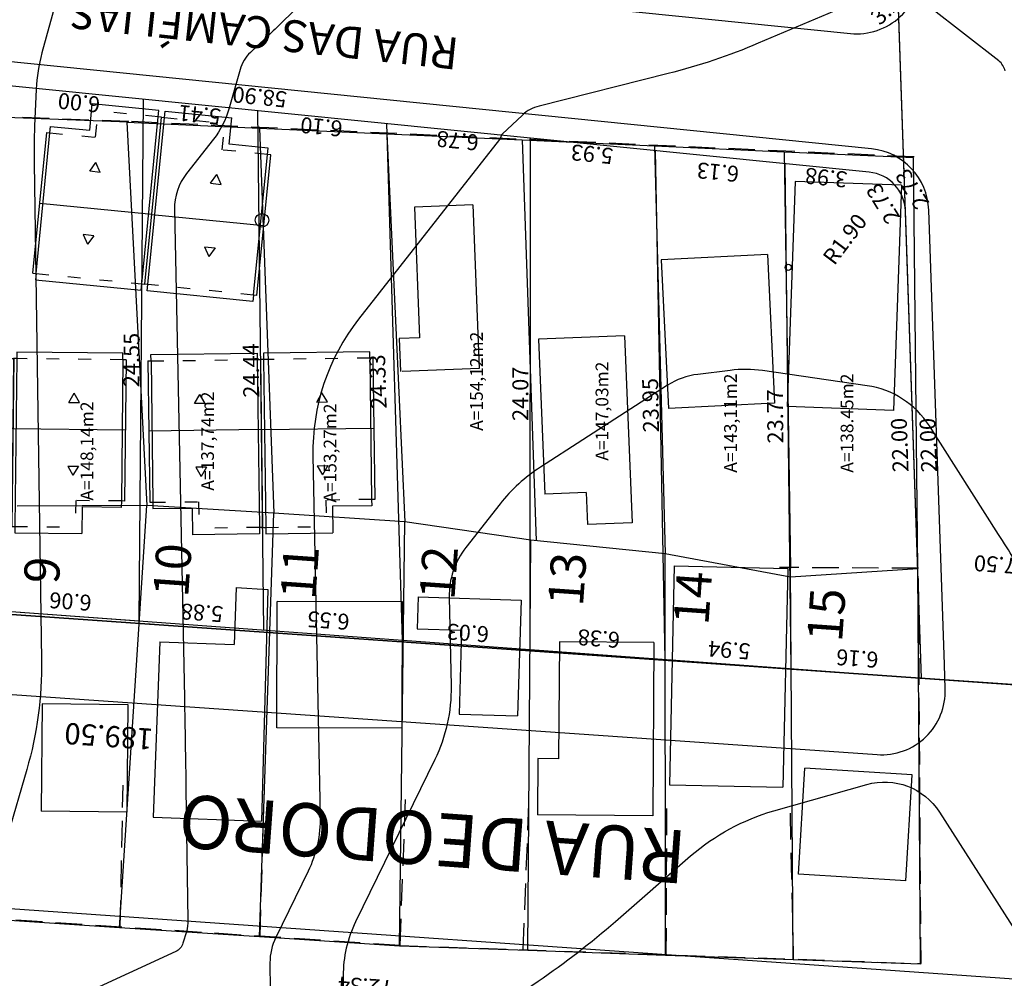
# Model space of a CAD drawing. Units: inches. Extents: x -1711871 to 189663, y 42148 to 1981738.
# Drawn here: x 189330 to 189376, y 1675862 to 1675908 of the extents above; entities that cross this region are included whole.
import ezdxf

# ---------------------------------------------------------------- set-up
doc = ezdxf.new("R2010")
doc.units = ezdxf.units.IN
doc.header["$LTSCALE"] = 5
doc.header["$MEASUREMENT"] = 0
doc.header["$PDMODE"] = 3
doc.header["$PDSIZE"] = -2
for name, pattern in [('ACAD_ISO03W100', [30, 12, -18]), ('DASHDOT', [1, 0.5, -0.25, 0, -0.25]), ('DASHED2', [0.375, 0.25, -0.125])]:
    doc.linetypes.add(name, pattern=pattern)
doc.layers.get('0').update_dxf_attribs({"linetype": 'CONTINUOUS'})
doc.layers.get('DEFPOINTS').update_dxf_attribs({"linetype": 'CONTINUOUS'})
for name, color, linetype in [('51CASAS-NOVAS', 7, 'CONTINUOUS'), ('51LOTES-COTAS', 2, 'CONTINUOUS'), ('51LOTES-NOVOS', 3, 'CONTINUOUS'), ('51LOTES-NUMEROS', 3, 'CONTINUOUS'), ('51QUADRAS-COTAS', 2, 'CONTINUOUS'), ('51SITUAÇÃO', 7, 'CONTINUOUS'), ('52QUADRAS-COTAS', 1, 'CONTINUOUS'), ('ALINHAMENTO', 13, 'CONTINUOUS'), ('AREA-ACESSOS', 2, 'CONTINUOUS'), ('AREA-Quadras', 5, 'CONTINUOUS'), ('CURVAS', 253, 'CONTINUOUS'), ('LOTE-ALTERADO', 13, 'DASHED2'), ('LOTE-REMOVER', 13, 'DASHED2'), ('MATRICULA', 30, 'CONTINUOUS'), ('MEIO-FIO', 4, 'CONTINUOUS'), ('RUAS-COTAS', 2, 'CONTINUOUS'), ('RUAS-TEXTO', 3, 'CONTINUOUS'), ('T-DIVIS-EXIS', 10, 'CONTINUOUS'), ('T-EDIF', 1, 'CONTINUOUS'), ('ÁREA-LOTES', 7, 'CONTINUOUS'), ('ÁREA_A', 6, 'DASHDOT')]:
    doc.layers.add(name, color=color, linetype=linetype)
doc.layers.get('0').freeze()
doc.styles.get("Standard").update_dxf_attribs({"font": 'romans.shx'})
doc.dimstyles.new('TIPO-1', dxfattribs={"dimtxt": 0.75, "dimasz": 0.1, "dimexe": 0.05, "dimexo": 0.3, "dimgap": 0.09, "dimtad": 1, "dimzin": 0, "dimdsep": 46, "dimtxsty": 'Standard', "dimblk1": 'OBLIQUE', "dimblk2": 'OBLIQUE', "dimsah": 1, "dimcen": 0.09, "dimdle": 0.05, "dimse1": 1, "dimse2": 1, "dimclrt": 256, "dimadec": 0, "dimazin": 0, "dimtfac": 0.8, "dimtmove": 2, "dimatfit": 3, "dimldrblk": 'OBLIQUE', "dimfxl": 1, "dimtolj": 1, "dimtzin": 0, "dimarcsym": 0})
doc.dimstyles.new('TIPO-2', dxfattribs={"dimtxt": 0.75, "dimasz": 0.1, "dimexe": 0.05, "dimexo": 0.3, "dimgap": 0.09, "dimtad": 1, "dimzin": 0, "dimdsep": 46, "dimtxsty": 'Standard', "dimblk1": 'OBLIQUE', "dimblk2": 'OBLIQUE', "dimsah": 1, "dimcen": 0.09, "dimdle": 0.05, "dimse1": 1, "dimse2": 1, "dimsd1": 1, "dimsd2": 1, "dimclrt": 256, "dimadec": 0, "dimazin": 0, "dimtfac": 0.8, "dimtmove": 2, "dimatfit": 3, "dimldrblk": 'OBLIQUE', "dimfxl": 1, "dimtolj": 1, "dimtzin": 0, "dimarcsym": 0})

# ---------------------------------------------------------------- blocks, each defined once
blk = doc.blocks.new('A$C2F410640')
at = {"layer": '51CASAS-NOVAS', "color": 1}
for p, q in [((0.614, 8.529), (0.635, 8.829)), ((0.635, 8.829), (5.623, 8.479)), ((5.623, 8.479), (5.602, 8.18)), ((5.521, 4.878), (0.234, 5.248)), ((0.15, 1.896), (0.129, 1.596)), ((0.129, 1.596), (1.974, 1.467)), ((1.974, 1.467), (1.887, 0.22)), ((5.029, 0), (1.887, 0.22)), ((5.05, 0.299), (5.029, 0))]:
    blk.add_line(p, q, dxfattribs=at)
at = {"layer": '51CASAS-NOVAS', "color": 3}
for p, q in [((0.465, 8.54), (0, 1.906)), ((0.614, 8.529), (0.15, 1.896)), ((0.465, 8.54), (0.614, 8.529)), ((5.602, 8.18), (5.05, 0.299)), ((5.752, 8.169), (5.2, 0.289)), ((5.602, 8.18), (5.752, 8.169)), ((0, 1.906), (0.15, 1.896)), ((5.2, 0.289), (5.05, 0.299))]:
    blk.add_line(p, q, dxfattribs=at)
at = {"layer": '51CASAS-NOVAS', "color": 1, "linetype": 'ACAD_ISO03W100', "ltscale": 0.01}
for p, q in [((0.614, 8.529), (5.602, 8.18)), ((0.15, 1.896), (2.294, 1.745)), ((2.294, 1.745), (2.207, 0.498)), ((5.05, 0.299), (2.207, 0.498))]:
    blk.add_line(p, q, dxfattribs=at)
at = {"layer": '51CASAS-NOVAS', "color": 2}
for p, q in [((2.493, 6.357), (2.773, 6.772)), ((2.992, 6.322), (2.773, 6.772)), ((2.992, 6.322), (2.493, 6.357)), ((2.799, 3.332), (2.3, 3.367)), ((2.3, 3.367), (2.519, 2.917)), ((2.799, 3.332), (2.519, 2.917))]:
    blk.add_line(p, q, dxfattribs=at)
blk = doc.blocks.new('A$C62CA58A8')
at = {"layer": '51CASAS-NOVAS', "ltscale": 0.05, "xscale": -1}
for p, rotation in [((6.703, 21.501), 174.3515589813605), ((11.042, 0.25), 0.08344642061437924), ((35.272, 0.36), 0.7075539874265679)]:
    blk.add_blockref('A$C2F410640', p, dxfattribs=dict(at, rotation=rotation))
at = {"layer": '51CASAS-NOVAS', "ltscale": 0.05}
for p, rotation in [((0.734, -0.482), 8.034677939289802), ((24.972, -0.489), 8.713252752577466)]:
    blk.add_blockref('A$C2F410640', p, dxfattribs=dict(at, rotation=rotation))
blk = doc.blocks.new('*D683')
at = {"layer": 'DEFPOINTS', "color": 0, "transparency": 16777216}
for p in [(189371.672, 1675898.543), (189372.771, 1675898.581), (189372.429, 1675876.553)]:
    blk.add_point(p, dxfattribs=at)
at = {"layer": '51QUADRAS-COTAS', "color": 2, "transparency": 16777216, "insert": (189372.747, 1675887.523), "char_height": 0.75, "attachment_point": 5, "rotation": 91.9737}
blk.add_mtext('\\A1;22.00', dxfattribs=at)
blk = doc.blocks.new('_ARCHTICK')
at = {"color": 0, "linetype": 'ByBlock', "const_width": 0.15}
blk.add_lwpolyline([(-0.5, -0.5), (0.5, 0.5)], dxfattribs=at)
blk = doc.blocks.new('_OBLIQUE')
at = {"color": 0, "linetype": 'ByBlock'}
blk.add_line((-0.5, -0.5), (0.5, 0.5), dxfattribs=at)
blk = doc.blocks.new('*D684')
at = {"layer": 'DEFPOINTS', "color": 0, "transparency": 16777216}
for p in [(189311.452, 1675907.347), (189311.342, 1675906.252), (189369.964, 1675900.368)]:
    blk.add_point(p, dxfattribs=at)
at = {"layer": '51QUADRAS-COTAS', "color": 2, "transparency": 16777216, "insert": (189341.271, 1675903.902), "char_height": 0.75, "attachment_point": 5, "rotation": 174.2682}
blk.add_mtext('\\A1;58.90', dxfattribs=at)
blk = doc.blocks.new('*D692')
at = {"layer": 'DEFPOINTS', "color": 0, "ltscale": 0.05, "transparency": 16777216}
for p in [(189335.801, 1675903.797), (189335.801, 1675903.797), (189335.602, 1675879.251)]:
    blk.add_point(p, dxfattribs=at)
at = {"layer": '51LOTES-COTAS', "ltscale": 0.05, "transparency": 16777216, "insert": (189335.236, 1675891.528), "char_height": 0.75, "attachment_point": 5, "rotation": 89.5347}
blk.add_mtext('\\A1;24.55', dxfattribs=at)
blk = doc.blocks.new('*D693')
at = {"layer": 'DEFPOINTS', "color": 0, "ltscale": 0.05, "transparency": 16777216}
for p in [(189341.189, 1675903.257), (189341.189, 1675903.257), (189341.464, 1675878.821)]:
    blk.add_point(p, dxfattribs=at)
at = {"layer": '51LOTES-COTAS', "ltscale": 0.05, "transparency": 16777216, "insert": (189340.861, 1675891.034), "char_height": 0.75, "attachment_point": 5, "rotation": 90.6446}
blk.add_mtext('\\A1;24.44', dxfattribs=at)
blk = doc.blocks.new('*D694')
at = {"layer": 'DEFPOINTS', "color": 0, "ltscale": 0.05, "transparency": 16777216}
for p in [(189354.013, 1675901.969), (189354.013, 1675901.969), (189354.003, 1675877.903)]:
    blk.add_point(p, dxfattribs=at)
at = {"layer": '51LOTES-COTAS', "ltscale": 0.05, "transparency": 16777216, "insert": (189353.543, 1675889.936), "char_height": 0.75, "attachment_point": 5, "rotation": 89.9753}
blk.add_mtext('\\A1;24.07', dxfattribs=at)
blk = doc.blocks.new('*D695')
at = {"layer": 'DEFPOINTS', "color": 0, "ltscale": 0.05, "transparency": 16777216}
for p in [(189359.911, 1675901.384), (189359.911, 1675901.384), (189360.365, 1675877.437)]:
    blk.add_point(p, dxfattribs=at)
at = {"layer": '51LOTES-COTAS', "ltscale": 0.05, "transparency": 16777216, "insert": (189359.673, 1675889.402), "char_height": 0.75, "attachment_point": 5, "rotation": 91.0882}
blk.add_mtext('\\A1;23.95', dxfattribs=at)
blk = doc.blocks.new('*D696')
at = {"layer": 'DEFPOINTS', "color": 0, "ltscale": 0.05, "transparency": 16777216}
for p in [(189365.864, 1675900.767), (189366.006, 1675900.768), (189366.286, 1675877.003)]:
    blk.add_point(p, dxfattribs=at)
at = {"layer": '51LOTES-COTAS', "ltscale": 0.05, "transparency": 16777216, "insert": (189365.539, 1675888.879), "char_height": 0.75, "attachment_point": 5, "rotation": 90.675}
blk.add_mtext('\\A1;23.77', dxfattribs=at)
blk = doc.blocks.new('*D697')
at = {"layer": 'DEFPOINTS', "color": 0, "ltscale": 0.05, "transparency": 16777216}
for p in [(189371.487, 1675898.537), (189371.672, 1675898.543), (189372.429, 1675876.553)]:
    blk.add_point(p, dxfattribs=at)
at = {"layer": '51LOTES-COTAS', "ltscale": 0.05, "transparency": 16777216, "insert": (189371.401, 1675887.526), "char_height": 0.75, "attachment_point": 5, "rotation": 91.9737}
blk.add_mtext('\\A1;22.00', dxfattribs=at)
blk = doc.blocks.new('*D698')
at = {"layer": 'DEFPOINTS', "color": 0, "ltscale": 0.05, "transparency": 16777216}
for p in [(189366.372, 1675878.171), (189366.286, 1675877.003), (189372.429, 1675876.553)]:
    blk.add_point(p, dxfattribs=at)
at = {"layer": '51LOTES-COTAS', "ltscale": 0.05, "transparency": 16777216, "insert": (189369.409, 1675877.482), "char_height": 0.75, "attachment_point": 5, "rotation": 175.811}
blk.add_mtext('\\A1;6.16', dxfattribs=at)
blk = doc.blocks.new('*D699')
at = {"layer": 'DEFPOINTS', "color": 0, "ltscale": 0.05, "transparency": 16777216}
for p in [(189360.448, 1675878.56), (189360.365, 1675877.437), (189366.286, 1675877.003)]:
    blk.add_point(p, dxfattribs=at)
at = {"layer": '51LOTES-COTAS', "ltscale": 0.05, "transparency": 16777216, "insert": (189363.374, 1675877.879), "char_height": 0.75, "attachment_point": 5, "rotation": 175.811}
blk.add_mtext('\\A1;5.94', dxfattribs=at)
blk = doc.blocks.new('*D700')
at = {"layer": 'DEFPOINTS', "color": 0, "ltscale": 0.05, "transparency": 16777216}
for p in [(189354.091, 1675879.115), (189354.003, 1675877.903), (189360.365, 1675877.437)]:
    blk.add_point(p, dxfattribs=at)
at = {"layer": '51LOTES-COTAS', "ltscale": 0.05, "transparency": 16777216, "insert": (189357.239, 1675878.418), "char_height": 0.75, "attachment_point": 5, "rotation": 175.811}
blk.add_mtext('\\A1;6.38', dxfattribs=at)
blk = doc.blocks.new('*D711')
at = {"layer": 'DEFPOINTS', "color": 0, "ltscale": 0.05, "transparency": 16777216}
for p in [(189329.827, 1675904.397), (189329.827, 1675904.397), (189335.801, 1675903.797)]:
    blk.add_point(p, dxfattribs=at)
at = {"layer": '51LOTES-COTAS', "ltscale": 0.05, "transparency": 16777216, "insert": (189332.767, 1675903.634), "char_height": 0.75, "attachment_point": 5, "rotation": 174.2682}
blk.add_mtext('\\A1;6.00', dxfattribs=at)
blk = doc.blocks.new('*D712')
at = {"layer": 'DEFPOINTS', "color": 0, "ltscale": 0.05, "transparency": 16777216}
for p in [(189335.801, 1675903.797), (189335.801, 1675903.797), (189341.189, 1675903.257)]:
    blk.add_point(p, dxfattribs=at)
at = {"layer": '51LOTES-COTAS', "ltscale": 0.05, "transparency": 16777216, "insert": (189338.449, 1675903.064), "char_height": 0.75, "attachment_point": 5, "rotation": 174.2682}
blk.add_mtext('\\A1;5.41', dxfattribs=at)
blk = doc.blocks.new('*D713')
at = {"layer": 'DEFPOINTS', "color": 0, "ltscale": 0.05, "transparency": 16777216}
for p in [(189341.189, 1675903.257), (189341.189, 1675903.257), (189347.262, 1675902.663)]:
    blk.add_point(p, dxfattribs=at)
at = {"layer": '51LOTES-COTAS', "ltscale": 0.05, "transparency": 16777216, "insert": (189344.18, 1675902.497), "char_height": 0.75, "attachment_point": 5, "rotation": 174.4171}
blk.add_mtext('\\A1;6.10', dxfattribs=at)
blk = doc.blocks.new('*D714')
at = {"layer": 'DEFPOINTS', "color": 0, "ltscale": 0.05, "transparency": 16777216}
for p in [(189347.263, 1675902.647), (189347.263, 1675902.647), (189354.013, 1675901.969)]:
    blk.add_point(p, dxfattribs=at)
at = {"layer": '51LOTES-COTAS', "ltscale": 0.05, "transparency": 16777216, "insert": (189350.591, 1675901.845), "char_height": 0.75, "attachment_point": 5, "rotation": 174.2682}
blk.add_mtext('\\A1;6.78', dxfattribs=at)
blk = doc.blocks.new('*D715')
at = {"layer": 'DEFPOINTS', "color": 0, "ltscale": 0.05, "transparency": 16777216}
for p in [(189354.013, 1675901.969), (189354.013, 1675901.969), (189359.911, 1675901.377)]:
    blk.add_point(p, dxfattribs=at)
at = {"layer": '51LOTES-COTAS', "ltscale": 0.05, "transparency": 16777216, "insert": (189356.915, 1675901.211), "char_height": 0.75, "attachment_point": 5, "rotation": 174.2682}
blk.add_mtext('\\A1;5.93', dxfattribs=at)
blk = doc.blocks.new('*D716')
at = {"layer": 'DEFPOINTS', "color": 0, "ltscale": 0.05, "transparency": 16777216}
for p in [(189366.006, 1675900.768), (189366.006, 1675900.768), (189369.964, 1675900.368)]:
    blk.add_point(p, dxfattribs=at)
at = {"layer": '51LOTES-COTAS', "ltscale": 0.05, "transparency": 16777216, "insert": (189367.938, 1675900.106), "char_height": 0.75, "attachment_point": 5, "rotation": 174.2284}
blk.add_mtext('\\A1;3.98', dxfattribs=at)
blk = doc.blocks.new('*D717')
at = {"layer": 'DEFPOINTS', "color": 0, "ltscale": 0.05, "transparency": 16777216}
for p in [(189359.911, 1675901.377), (189359.915, 1675901.418), (189366.006, 1675900.766)]:
    blk.add_point(p, dxfattribs=at)
at = {"layer": '51LOTES-COTAS', "ltscale": 0.05, "transparency": 16777216, "insert": (189362.844, 1675900.364), "char_height": 0.75, "attachment_point": 5, "rotation": 174.2682}
blk.add_mtext('\\A1;6.13', dxfattribs=at)
blk = doc.blocks.new('*D722')
at = {"layer": 'DEFPOINTS', "color": 0, "transparency": 16777216}
for p in [(189371.755, 1675901.314), (189371.334, 1675901.054), (189373.076, 1675898.231)]:
    blk.add_point(p, dxfattribs=at)
at = {"layer": '51QUADRAS-COTAS', "color": 2, "transparency": 16777216, "insert": (189371.983, 1675899.571), "char_height": 0.75, "attachment_point": 5, "rotation": 121.6789}
blk.add_mtext('\\A1;2.73', dxfattribs=at)
blk = doc.blocks.new('*D726')
at = {"layer": 'DEFPOINTS', "color": 0, "transparency": 16777216}
for p in [(189371.785, 1675909.529), (189372.242, 1675909.041), (189370.152, 1675907.083)]:
    blk.add_point(p, dxfattribs=at)
at = {"layer": '51QUADRAS-COTAS', "color": 2, "transparency": 16777216, "insert": (189370.934, 1675908.19), "char_height": 0.75, "attachment_point": 5, "rotation": 43.1224}
blk.add_mtext('\\A1;3.24', dxfattribs=at)
blk = doc.blocks.new('*D795')
at = {"layer": 'DEFPOINTS', "color": 0, "ltscale": 0.05, "transparency": 16777216}
for p in [(189369.964, 1675900.368), (189370.385, 1675900.628), (189371.706, 1675897.545)]:
    blk.add_point(p, dxfattribs=at)
at = {"layer": '51LOTES-COTAS', "ltscale": 0.05, "transparency": 16777216, "insert": (189370.613, 1675898.886), "char_height": 0.75, "attachment_point": 5, "rotation": 121.6789}
blk.add_mtext('\\A1;2.73', dxfattribs=at)
blk = doc.blocks.new('*D1088')
at = {"layer": 'DEFPOINTS', "color": 0, "ltscale": 0.05, "transparency": 16777216}
for p in [(189369.773, 1675898.478), (189368.628, 1675896.962)]:
    blk.add_point(p, dxfattribs=at)
at = {"layer": '51LOTES-COTAS', "ltscale": 0.05, "transparency": 16777216, "insert": (189368.82, 1675897.216), "char_height": 0.75, "attachment_point": 5, "rotation": 52.9432}
blk.add_mtext('\\A1;R1.90', dxfattribs=at)
blk = doc.blocks.new('*D1090')
at = {"layer": 'DEFPOINTS', "color": 0, "ltscale": 0.05, "transparency": 16777216}
for p in [(189347.262, 1675902.663), (189348.278, 1675902.693), (189347.992, 1675878.343)]:
    blk.add_point(p, dxfattribs=at)
at = {"layer": '51LOTES-COTAS', "ltscale": 0.05, "transparency": 16777216, "insert": (189346.836, 1675890.509), "char_height": 0.75, "attachment_point": 5, "rotation": 91.7178}
blk.add_mtext('\\A1;24.33', dxfattribs=at)
blk = doc.blocks.new('*D1091')
at = {"layer": 'DEFPOINTS', "color": 0, "ltscale": 0.05, "transparency": 16777216}
for p in [(189347.992, 1675878.343), (189354.003, 1675877.903), (189354.003, 1675877.903)]:
    blk.add_point(p, dxfattribs=at)
at = {"layer": '51LOTES-COTAS', "ltscale": 0.05, "transparency": 16777216, "insert": (189351.071, 1675878.684), "char_height": 0.75, "attachment_point": 5, "rotation": 175.811}
blk.add_mtext('\\A1;6.03', dxfattribs=at)
blk = doc.blocks.new('*D1092')
at = {"layer": 'DEFPOINTS', "color": 0, "ltscale": 0.05, "transparency": 16777216}
for p in [(189341.464, 1675878.821), (189347.992, 1675878.343), (189347.992, 1675878.343)]:
    blk.add_point(p, dxfattribs=at)
at = {"layer": '51LOTES-COTAS', "ltscale": 0.05, "transparency": 16777216, "insert": (189344.508, 1675879.267), "char_height": 0.75, "attachment_point": 5, "rotation": 175.811}
blk.add_mtext('\\A1;6.55', dxfattribs=at)
blk = doc.blocks.new('*D1093')
at = {"layer": 'DEFPOINTS', "color": 0, "ltscale": 0.05, "transparency": 16777216}
for p in [(189335.602, 1675879.251), (189341.464, 1675878.821), (189341.464, 1675878.821)]:
    blk.add_point(p, dxfattribs=at)
at = {"layer": '51LOTES-COTAS', "ltscale": 0.05, "transparency": 16777216, "insert": (189338.556, 1675879.63), "char_height": 0.75, "attachment_point": 5, "rotation": 175.811}
blk.add_mtext('\\A1;5.88', dxfattribs=at)
blk = doc.blocks.new('*D1094')
at = {"layer": 'DEFPOINTS', "color": 0, "ltscale": 0.05, "transparency": 16777216}
for p in [(189329.554, 1675879.694), (189335.602, 1675879.251), (189335.602, 1675879.251)]:
    blk.add_point(p, dxfattribs=at)
at = {"layer": '51LOTES-COTAS', "ltscale": 0.05, "transparency": 16777216, "insert": (189332.365, 1675880.163), "char_height": 0.75, "attachment_point": 5, "rotation": 175.811}
blk.add_mtext('\\A1;6.06', dxfattribs=at)
blk = doc.blocks.new('*D1293')
at = {"layer": 'DEFPOINTS', "color": 0, "transparency": 16777216}
for p in [(189310.373, 1675867.784), (189310.227, 1675865.705), (189382.535, 1675862.729)]:
    blk.add_point(p, dxfattribs=at)
at = {"layer": '52QUADRAS-COTAS', "color": 2, "transparency": 16777216, "insert": (189346.23, 1675862.055), "char_height": 0.75, "attachment_point": 5, "rotation": 175.9931}
blk.add_mtext('\\A1;72.34', dxfattribs=at)
blk = doc.blocks.new('*D1294')
at = {"layer": 'DEFPOINTS', "color": 0, "transparency": 16777216}
for p in [(189272.336, 1675883.884), (189272.336, 1675883.884), (189372.429, 1675876.553)]:
    blk.add_point(p, dxfattribs=at)
at = {"layer": '51QUADRAS-COTAS', "color": 2, "transparency": 16777216, "insert": (189322.242, 1675879.433), "char_height": 0.75, "attachment_point": 5, "rotation": 175.811}
blk.add_mtext('\\A1;100.37', dxfattribs=at)
blk = doc.blocks.new('*D1304')
at = {"layer": 'DEFPOINTS', "color": 0, "ltscale": 0.05, "transparency": 16777216}
for p in [(189379.679, 1675882.885), (189372.22, 1675882.628), (189372.22, 1675882.628)]:
    blk.add_point(p, dxfattribs=at)
at = {"layer": '51LOTES-COTAS', "ltscale": 0.05, "transparency": 16777216, "insert": (189375.891, 1675881.908), "char_height": 0.75, "attachment_point": 5, "rotation": 176.0387}
blk.add_mtext('\\A1;7.50', dxfattribs=at)

msp = doc.modelspace()

# ---------------------------------------------------------------- linework, layer by layer
at = {"layer": '51LOTES-NOVOS', "linetype": 'Continuous', "ltscale": 0.05}
for p, q in [((189335.602, 1675879.251), (189335.801, 1675903.797)), ((189341.464, 1675878.821), (189341.189, 1675903.257)), ((189347.992, 1675878.343), (189347.262, 1675902.663)), ((189360.365, 1675877.437), (189359.911, 1675901.384)), ((189366.286, 1675877.003), (189366.006, 1675900.768))]:
    msp.add_line(p, q, dxfattribs=at)
at = {"layer": '51LOTES-NOVOS', "linetype": 'Continuous'}
msp.add_lwpolyline([(189308.961, 1675905.761), (189276.518, 1675892.247, 0.283815), (189272.534, 1675886.701), (189272.336, 1675883.884), (189372.429, 1675876.553), (189372.429, 1675876.553), (189371.672, 1675898.543, 0.375152), (189369.964, 1675900.368), (189311.342, 1675906.252)], format="xyb", close=True, dxfattribs=at)
msp.add_lwpolyline([(189354.003, 1675877.903), (189354.013, 1675901.969)], dxfattribs=at)
at = {"layer": 'ALINHAMENTO'}
msp.add_lwpolyline([(189311.42, 1675901.761), (189280.065, 1675890.942, 0.300756), (189278.723, 1675889.191), (189278.299, 1675883.147), (189372.429, 1675876.553), (189371.044, 1675916.746)], format="xyb", dxfattribs=at)
at = {"layer": 'AREA-ACESSOS', "color": 54}
msp.add_lwpolyline([(189240.891, 1675885.767), (189246.266, 1675962.494), (189273.515, 1675973.015, -0.031139), (189274.767, 1675973.451), (189302.589, 1675982.183, 0.069669), (189307.808, 1675985.499), (189331.507, 1676005.451), (189342.168, 1676014.944, -0.018869), (189343.291, 1676015.944), (189355.315, 1676026.055, -0.172411), (189367.903, 1676031.75), (189368.846, 1676045.218), (189441.668, 1676040.116), (189429.928, 1675872.526), (189240.891, 1675885.767)], format="xyb", close=True, dxfattribs=at)
at = {"layer": 'AREA-ACESSOS'}
msp.add_lwpolyline([(189240.891, 1675885.767), (189429.928, 1675872.526)], dxfattribs=at)
at = {"layer": 'AREA-Quadras', "color": 30, "linetype": 'Continuous'}
msp.add_lwpolyline([(189372.429, 1675876.554), (189370.633, 1675928.688, 0.6293), (189364.852, 1675931.221), (189356.004, 1675923.609, -0.094816), (189327.809, 1675907.416), (189280.065, 1675890.942, 0.300756), (189278.723, 1675889.191), (189278.299, 1675883.147)], format="xyb", close=True, dxfattribs=at)
at = {"layer": 'CURVAS'}
for points in [[(189347.925, 1675912.901), (189342.259, 1675907.349, -0.005753), (189341.552, 1675906.672), (189340.837, 1675906.003, 0.136221), (189340.346, 1675905.197), (189339.816, 1675903.335, -0.097414), (189339.096, 1675901.921), (189337.83, 1675900.309, 0.173117), (189337.261, 1675898.607), (189337.726, 1675875.629, -0.001302), (189337.801, 1675871.336), (189337.894, 1675865.177, -0.074989), (189337.819, 1675864.624), (189337.66, 1675864.082, -0.21733), (189337.324, 1675863.693), (189328.462, 1675859.624, 0.196719)], [(189332.397, 1675910.988), (189331.023, 1675905.978, 0.056002), (189330.755, 1675904.27), (189330.678, 1675902.532, 0.014745), (189330.653, 1675900.793), (189331.003, 1675877.422, -0.074989), (189330.304, 1675872.259), (189328.506, 1675866.11, -0.21733)], [(189376.362, 1675905.127, 0.178505), (189376.067, 1675905.602), (189372.835, 1675908.12, 0.00553), (189372.244, 1675908.57), (189371.647, 1675909.014, 0.266455), (189371.007, 1675909.09), (189364.745, 1675906.429, -0.038986), (189360.505, 1675905.005), (189354.421, 1675903.478, 0.12723), (189353.646, 1675903.055), (189352.68, 1675902.151, 0.136221), (189352.634, 1675902.076), (189352.609, 1675901.988, -0.097414), (189352.568, 1675901.908), (189345.928, 1675893.448, 0.173117), (189343.778, 1675887.016), (189344.12, 1675870.06, -0.119279), (189343.549, 1675867.47), (189342.028, 1675864.358, 0.115855), (189341.756, 1675863.163), (189341.764, 1675861.904, -0.268664)], [(189382.758, 1675860.996, -0.028796), (189383.237, 1675863.572), (189383.918, 1675866.339, 0.171897), (189383.659, 1675868.941), (189380.243, 1675876.206, 0.026501), (189378.942, 1675878.629), (189377.513, 1675880.983, 0.00562), (189376.058, 1675883.321), (189372.797, 1675888.43, 0.218295), (189369.872, 1675890.317), (189364.95, 1675891.026, 0.066671), (189363.422, 1675891.041), (189361.892, 1675890.851, 0.112595), (189360.478, 1675890.339), (189354.49, 1675886.486, 0.083591), (189352.586, 1675884.753), (189350.974, 1675882.699, 0.173117), (189350.194, 1675880.367), (189350.279, 1675876.192, -0.119279), (189349.513, 1675872.723), (189345.786, 1675865.099, 0.115855), (189345.204, 1675862.545), (189345.223, 1675859.815, -0.268664)], [(189342.631, 1675841.523), (189342.546, 1675841.732, -0.188366), (189342.544, 1675841.872), (189343.34, 1675843.995, -0.010978), (189343.919, 1675845.445), (189348.116, 1675855.302, -0.161555), (189348.305, 1675855.517), (189348.565, 1675855.668, 0.268664), (189348.694, 1675855.894), (189348.681, 1675857.736, -0.249392), (189349.225, 1675858.775), (189354.382, 1675862.301, 0.029026), (189358.021, 1675865.114), (189361.559, 1675868.192, -0.110245), (189365.47, 1675870.31), (189369.852, 1675871.554, -0.33105), (189373.271, 1675870.257), (189376.942, 1675864.514, 0.065427), (189377.621, 1675863.706), (189378.407, 1675862.988, -0.243728), (189378.732, 1675862.101), (189378.374, 1675859.273, 0.064532), (189378.38, 1675857.037), (189378.998, 1675852.369)]]:
    msp.add_lwpolyline(points, format="xyb", dxfattribs=at)
at = {"layer": 'LOTE-ALTERADO', "color": 7}
for p, q in [((189335.104, 1675902.749), (189317.261, 1675903.422)), ((189372.082, 1675901.08), (189335.104, 1675902.749))]:
    msp.add_line(p, q, dxfattribs=at)
at = {"layer": 'LOTE-REMOVER', "color": 7}
for p, q in [((189372.284, 1675881.727), (189365.738, 1675881.762)), ((189372.405, 1675863.127), (189372.284, 1675881.727)), ((189334.709, 1675864.848), (189334.841, 1675871.526)), ((189341.294, 1675864.414), (189341.499, 1675871.526)), ((189347.88, 1675863.98), (189348.156, 1675871.355)), ((189353.676, 1675863.778), (189353.96, 1675871.014)), ((189360.412, 1675863.544), (189360.446, 1675870.502)), ((189366.409, 1675863.336), (189366.25, 1675870.502)), ((189347.88, 1675863.98), (189317.52, 1675865.98)), ((189347.88, 1675863.98), (189372.405, 1675863.127))]:
    msp.add_line(p, q, dxfattribs=at)
at = {"layer": 'MATRICULA', "color": 7}
msp.add_lwpolyline([(189240.891, 1675885.767), (189261.855, 1676185.035), (189450.892, 1676171.793), (189446.28, 1676105.954), (189351.512, 1676112.592), (189346.9, 1676046.755), (189441.668, 1676040.116), (189429.928, 1675872.526)], close=True, dxfattribs=at)
at = {"layer": 'MEIO-FIO', "linetype": 'Continuous'}
msp.add_lwpolyline([(189370.216, 1675948.625), (189359.352, 1675977.189, 0.488263), (189351.904, 1675979.231), (189331.112, 1675962.985, -0.036837), (189324.176, 1675958.429), (189305.533, 1675948.064), (189294.222, 1675941.775, -0.133228), (189265.046, 1675934.653), (189243.618, 1675936.154, 0.414212), (189240.416, 1675933.371), (189237.044, 1675885.237, 0.414214), (189239.827, 1675882.034), (189262.672, 1675880.434, 0.414214), (189265.874, 1675883.217), (189266.149, 1675887.148, -0.283815), (189274.057, 1675898.155), (189306.267, 1675911.571, -0.124492), (189312.961, 1675912.563), (189369.078, 1675906.89, 0.454609), (189372.378, 1675909.981), (189371.187, 1675943.82, 0.08225)], format="xyb", close=True, dxfattribs=at)
at = {"layer": 'MEIO-FIO'}
msp.add_lwpolyline([(189373.507, 1675877.207), (189372.771, 1675898.581, 0.375152), (189370.074, 1675901.463), (189312.176, 1675907.315, 0.124492), (189308.538, 1675906.776), (189276.095, 1675893.262, 0.283815), (189271.436, 1675886.778), (189271.161, 1675882.847, 0.41442), (189273.946, 1675879.644), (189370.341, 1675872.96, 0.444916), (189373.547, 1675876.056)], format="xyb", close=True, dxfattribs=at)
at = {"layer": 'MEIO-FIO', "linetype": 'Continuous'}
msp.add_lwpolyline([(189271.736, 1675869.773), (189428.964, 1675858.759, -0.414215), (189432.489, 1675854.703), (189408.684, 1675514.88)], format="xyb", dxfattribs=at)
at = {"layer": 'RUAS-COTAS', "ltscale": 0.05}
msp.add_line((189323.559, 1675880.133), (189335.602, 1675879.251), dxfattribs=at)
at = {"layer": 'T-DIVIS-EXIS'}
for p, q in [((189335.074, 1675902.719), (189317.231, 1675903.392)), ((189335.024, 1675902.721), (189341.268, 1675902.439)), ((189335.024, 1675902.721), (189335.958, 1675884.677)), ((189341.268, 1675902.439), (189347.262, 1675902.169)), ((189341.268, 1675902.439), (189341.944, 1675884.316)), ((189347.262, 1675902.169), (189353.621, 1675901.882)), ((189347.262, 1675902.169), (189348.104, 1675883.909)), ((189353.621, 1675901.882), (189359.864, 1675901.6)), ((189353.621, 1675901.882), (189354.29, 1675883.02)), ((189359.864, 1675901.6), (189365.958, 1675901.325)), ((189359.864, 1675901.6), (189360.36, 1675882.414)), ((189365.958, 1675901.325), (189372.052, 1675901.05)), ((189365.958, 1675901.325), (189366.254, 1675881.729)), ((189372.254, 1675881.697), (189372.052, 1675901.05)), ((189335.958, 1675884.677), (189329.858, 1675884.657)), ((189334.679, 1675864.818), (189335.958, 1675884.677)), ((189341.944, 1675884.316), (189335.958, 1675884.677)), ((189341.264, 1675864.384), (189341.944, 1675884.316)), ((189348.104, 1675883.909), (189341.944, 1675884.316)), ((189347.85, 1675863.95), (189348.104, 1675883.909)), ((189354.042, 1675883.044), (189348.104, 1675883.909)), ((189353.896, 1675863.74), (189354.042, 1675883.044)), ((189360.36, 1675882.414), (189354.042, 1675883.044)), ((189366.257, 1675881.305), (189360.36, 1675882.414)), ((189360.382, 1675863.514), (189360.36, 1675882.414)), ((189366.379, 1675863.306), (189366.254, 1675881.729)), ((189372.254, 1675881.697), (189366.257, 1675881.305)), ((189372.375, 1675863.097), (189372.254, 1675881.697)), ((189334.679, 1675864.818), (189329.264, 1675865.174)), ((189341.264, 1675864.384), (189334.679, 1675864.818)), ((189347.85, 1675863.95), (189341.264, 1675864.384)), ((189353.896, 1675863.74), (189347.85, 1675863.95)), ((189360.382, 1675863.514), (189353.896, 1675863.74)), ((189366.379, 1675863.306), (189360.382, 1675863.514)), ((189372.375, 1675863.097), (189366.379, 1675863.306))]:
    msp.add_line(p, q, dxfattribs=at)
for centre, radius in [((189341.378, 1675898.103), 0.318), ((189366.154, 1675895.888), 0.142)]:
    msp.add_circle(centre, radius, dxfattribs=at)
at = {"layer": 'T-EDIF'}
for p, q in [((189366.483, 1675899.929), (189366.106, 1675889.335)), ((189371.48, 1675899.751), (189366.483, 1675899.929)), ((189371.48, 1675899.751), (189371.103, 1675889.158)), ((189351.3, 1675898.822), (189348.552, 1675898.715)), ((189348.552, 1675898.715), (189348.791, 1675892.569)), ((189351.3, 1675898.822), (189351.599, 1675891.127)), ((189365.171, 1675896.487), (189360.177, 1675896.242)), ((189360.177, 1675896.242), (189360.52, 1675889.251)), ((189365.171, 1675896.487), (189365.514, 1675889.496)), ((189348.791, 1675892.569), (189347.842, 1675892.533)), ((189347.842, 1675892.533), (189347.902, 1675890.984)), ((189358.446, 1675892.666), (189354.4, 1675892.503)), ((189354.4, 1675892.503), (189354.693, 1675885.209)), ((189358.446, 1675892.666), (189358.8, 1675883.873)), ((189351.599, 1675891.127), (189347.975, 1675890.987)), ((189365.514, 1675889.496), (189360.52, 1675889.251)), ((189371.103, 1675889.158), (189366.106, 1675889.335)), ((189356.641, 1675885.287), (189354.693, 1675885.209)), ((189356.641, 1675885.287), (189356.701, 1675883.789)), ((189358.8, 1675883.873), (189356.701, 1675883.789)), ((189360.78, 1675881.837), (189360.557, 1675871.539)), ((189360.78, 1675881.837), (189366.129, 1675881.721)), ((189366.129, 1675881.721), (189365.906, 1675871.423)), ((189340.165, 1675880.823), (189340.064, 1675878.136)), ((189340.165, 1675880.823), (189341.662, 1675880.732)), ((189341.662, 1675880.732), (189341.355, 1675869.831)), ((189342.081, 1675874.218), (189342.1, 1675880.168)), ((189348, 1675880.149), (189342.1, 1675880.168)), ((189347.981, 1675874.199), (189348, 1675880.149)), ((189348.728, 1675880.38), (189348.681, 1675878.881)), ((189348.728, 1675880.38), (189353.576, 1675880.228)), ((189353.576, 1675880.228), (189353.404, 1675874.78)), ((189348.681, 1675878.881), (189350.78, 1675878.815)), ((189350.78, 1675878.815), (189350.656, 1675874.867)), ((189336.572, 1675878.268), (189336.259, 1675870.024)), ((189336.572, 1675878.268), (189340.064, 1675878.136)), ((189355.381, 1675878.266), (189355.343, 1675872.767)), ((189359.831, 1675878.236), (189355.381, 1675878.266)), ((189359.831, 1675878.236), (189359.775, 1675870.086)), ((189331.025, 1675875.343), (189330.979, 1675870.293)), ((189335.075, 1675875.306), (189331.025, 1675875.343)), ((189335.029, 1675870.256), (189335.075, 1675875.306)), ((189350.656, 1675874.867), (189353.404, 1675874.78)), ((189347.981, 1675874.199), (189342.081, 1675874.218)), ((189354.363, 1675872.773), (189354.345, 1675870.123)), ((189355.343, 1675872.767), (189354.363, 1675872.773)), ((189366.637, 1675867.328), (189366.938, 1675872.319)), ((189371.993, 1675872.014), (189366.938, 1675872.319)), ((189371.691, 1675867.023), (189371.993, 1675872.014)), ((189360.557, 1675871.539), (189365.906, 1675871.423)), ((189335.029, 1675870.256), (189330.979, 1675870.293)), ((189336.259, 1675870.024), (189341.355, 1675869.831)), ((189359.775, 1675870.086), (189354.345, 1675870.123)), ((189371.691, 1675867.023), (189366.637, 1675867.328))]:
    msp.add_line(p, q, dxfattribs=at)
at = {"layer": 'ÁREA_A', "ltscale": 5}
msp.add_lwpolyline([(189240.891, 1675885.767), (189246.722, 1675969.01), (189265.064, 1675969.115), (189305.072, 1675982.817), (189376.944, 1676044.65), (189441.668, 1676040.116), (189429.928, 1675872.526)], close=True, dxfattribs=at)

# ---------------------------------------------------------------- block references
at = {"layer": '51CASAS-NOVAS', "ltscale": 0.05, "xscale": -1}
for p, rotation in [((189331.569, 1675904.112), 170.3442334495861), ((189334.758, 1675882.992), 355.3910211646921)]:
    msp.add_blockref('A$C2F410640', p, dxfattribs=dict(at, rotation=rotation))
at = {"layer": '51CASAS-NOVAS', "ltscale": 0.05}
for p, rotation in [((189341.853, 1675903.089), 178.2954649682615), ((189324.424, 1675883.106), 3.342252683367501)]:
    msp.add_blockref('A$C2F410640', p, dxfattribs=dict(at, rotation=rotation))
at = {"layer": 'RUAS-COTAS', "ltscale": 0.05, "rotation": 356.0386771210038}
msp.add_blockref('A$C62CA58A8', (189311.372, 1675885.145), dxfattribs=at)

# ---------------------------------------------------------------- texts
at = {"layer": '51LOTES-NUMEROS', "ltscale": 0.05}
for s, p in [('10', (189337.902, 1675880.331)), ('11', (189343.894, 1675880.218)), ('12', (189350.437, 1675880.202)), ('13', (189356.49, 1675879.906)), ('9', (189331.813, 1675880.959)), ('14', (189362.395, 1675879.02)), ('15', (189368.687, 1675878.223))]:
    msp.add_text(s, height=1.66, rotation=85.9925, dxfattribs=at).set_placement(p)
at = {"layer": '51SITUAÇÃO'}
msp.add_text('189.50', height=1, rotation=175.9933, dxfattribs=at).set_placement((189336.277, 1675874.173))
at = {"layer": 'RUAS-TEXTO', "ltscale": 0.05}
for s, height, rotation, p in [('RUA DAS CAMÉLIAS', 1.5, 173.8266, (189350.701, 1675906.672)), ('RUA DEODORO', 2.5, 175.8549, (189361.431, 1675869.373))]:
    msp.add_text(s, height=height, rotation=rotation, dxfattribs=at).set_placement(p)
at = {"layer": 'ÁREA-LOTES', "ltscale": 0.05, "char_height": 0.6, "attachment_point": 1, "rotation": 90}
for s, insert in [('A=154,12m2', (189351.178, 1675888.196)), ('A=147,03m2', (189357.086, 1675886.788)), ('A=143,11m2', (189363.135, 1675886.225)), ('A=138.45m2', (189368.621, 1675886.225)), ('A=137,74m2', (189338.517, 1675885.38)), ('A=148,14m2', (189332.838, 1675884.914)), ('A=153,27m2', (189344.285, 1675884.817))]:
    msp.add_mtext(s, dxfattribs=dict(at, insert=insert))

# ---------------------------------------------------------------- dimensions: what is measured, and where the dimension line sits
at = {"layer": '51LOTES-COTAS', "ltscale": 0.05}
for p1, p2, distance, picture, middle in [((189335.801, 1675903.797), (189329.827, 1675904.397), 0, '*D711', (189332.767, 1675903.634)), ((189335.602, 1675879.251), (189335.801, 1675903.797), 0, '*D692', (189335.236, 1675891.528)), ((189341.189, 1675903.257), (189335.801, 1675903.797), 0, '*D712', (189338.449, 1675903.064)), ((189341.464, 1675878.821), (189341.189, 1675903.257), 0, '*D693', (189340.861, 1675891.034)), ((189347.262, 1675902.663), (189341.189, 1675903.257), 0, '*D713', (189344.18, 1675902.497)), ((189354.013, 1675901.969), (189347.263, 1675902.647), 0, '*D714', (189350.591, 1675901.845)), ((189354.003, 1675877.903), (189354.013, 1675901.969), 0, '*D694', (189353.543, 1675889.936)), ((189359.911, 1675901.377), (189354.013, 1675901.969), 0, '*D715', (189356.915, 1675901.211)), ((189360.365, 1675877.437), (189359.911, 1675901.384), 0, '*D695', (189359.673, 1675889.402)), ((189366.286, 1675877.003), (189366.006, 1675900.768), 0.142, '*D696', (189365.539, 1675888.879)), ((189369.964, 1675900.368), (189366.006, 1675900.768), 0, '*D716', (189367.938, 1675900.106)), ((189372.429, 1675876.553), (189371.672, 1675898.543), 0.185, '*D697', (189371.401, 1675887.526)), ((189360.365, 1675877.437), (189354.003, 1675877.903), -1.215, '*D700', (189357.239, 1675878.418)), ((189366.286, 1675877.003), (189360.365, 1675877.437), -1.126, '*D699', (189363.374, 1675877.879)), ((189372.429, 1675876.553), (189366.286, 1675877.003), -1.171, '*D698', (189369.409, 1675877.482))]:
    dim = msp.add_aligned_dim(p1=p1, p2=p2, distance=distance, dimstyle='TIPO-2', dxfattribs=at)
    dim.commit()
    dim.dimension.update_dxf_attribs({"geometry": picture, "text_midpoint": middle})
for base, p1, p2, angle, picture, middle in [((189348.278, 1675902.693), (189347.992, 1675878.343), (189347.262, 1675902.663), 91.7178, '*D1090', (189346.836, 1675890.509)), ((189359.915, 1675901.418), (189366.006, 1675900.766), (189359.911, 1675901.377), 174.2682, '*D717', (189362.844, 1675900.364)), ((189335.602, 1675879.251), (189329.554, 1675879.694), (189335.602, 1675879.251), 355.811, '*D1094', (189332.365, 1675880.163)), ((189341.464, 1675878.821), (189335.602, 1675879.251), (189341.464, 1675878.821), 355.811, '*D1093', (189338.556, 1675879.63)), ((189347.992, 1675878.343), (189341.464, 1675878.821), (189347.992, 1675878.343), 355.811, '*D1092', (189344.508, 1675879.267)), ((189354.003, 1675877.903), (189347.992, 1675878.343), (189354.003, 1675877.903), 355.811, '*D1091', (189351.071, 1675878.684))]:
    dim = msp.add_linear_dim(base=base, p1=p1, p2=p2, angle=angle, dimstyle='TIPO-2', dxfattribs=at)
    dim.commit()
    dim.dimension.update_dxf_attribs({"geometry": picture, "text_midpoint": middle, "dimtype": 161})
dim = msp.add_linear_dim(base=(189370.385, 1675900.628), p1=(189371.706, 1675897.545), p2=(189369.964, 1675900.368), angle=121.6789, text='2.73', dimstyle='TIPO-2', dxfattribs=at)
dim.commit()
dim.dimension.update_dxf_attribs({"geometry": '*D795', "text_midpoint": (189370.613, 1675898.886), "dimtype": 161})
dim = msp.add_radius_dim(center=(189369.773, 1675898.478), mpoint=(189368.628, 1675896.962), dimstyle='TIPO-2', dxfattribs=at)
dim.commit()
dim.dimension.update_dxf_attribs({"geometry": '*D1088', "text_midpoint": (189368.82, 1675897.216), "dimtype": 164})
dim = msp.add_linear_dim(base=(189372.22, 1675882.628), p1=(189379.679, 1675882.885), p2=(189372.22, 1675882.628), angle=176.0387, text='7.50', dimstyle='TIPO-2', dxfattribs=at)
dim.commit()
dim.dimension.update_dxf_attribs({"geometry": '*D1304', "text_midpoint": (189375.891, 1675881.908)})
at = {"layer": '51QUADRAS-COTAS'}
for base, p1, p2, angle, text, override, picture, middle in [((189371.785, 1675909.529), (189370.152, 1675907.083), (189372.242, 1675909.041), 43.1224, '3.24', {"dimasz": 0, "dimexe": 0.4, "dimexo": 0, "dimgap": 0.75, "dimtad": 2, "dimblk1": 'ARCHTICK', "dimblk2": 'ARCHTICK', "dimcen": 0, "dimdle": 0.4, "dimsd1": 1, "dimsd2": 1, "dimclrd": 13, "dimclre": 13, "dimclrt": 2}, '*D726', (189370.934, 1675908.19)), ((189311.452, 1675907.347), (189369.964, 1675900.368), (189311.342, 1675906.252), 174.2682, '58.90', {"dimasz": 0, "dimexe": 0.4, "dimexo": 0, "dimgap": 0.75, "dimtad": 2, "dimblk1": 'ARCHTICK', "dimblk2": 'ARCHTICK', "dimcen": 0, "dimdle": 0.4, "dimsd1": 1, "dimsd2": 1, "dimclrd": 13, "dimclre": 13, "dimclrt": 2}, '*D684', (189341.271, 1675903.902)), ((189371.755, 1675901.314), (189373.076, 1675898.231), (189371.334, 1675901.054), 121.6789, '2.73', {"dimasz": 0, "dimexe": 0.4, "dimexo": 0, "dimgap": 0.75, "dimtad": 2, "dimblk1": 'ARCHTICK', "dimblk2": 'ARCHTICK', "dimcen": 0, "dimdle": 0.4, "dimsd1": 1, "dimsd2": 1, "dimclrd": 13, "dimclre": 13, "dimclrt": 2}, '*D722', (189371.983, 1675899.571)), ((189272.336, 1675883.884), (189372.429, 1675876.553), (189272.336, 1675883.884), 175.811, '100.37', {"dimasz": 0, "dimexe": 0.4, "dimexo": 0, "dimgap": 0.75, "dimtad": 2, "dimdec": 2, "dimblk1": 'ARCHTICK', "dimblk2": 'ARCHTICK', "dimcen": 0, "dimdle": 0.4, "dimsd1": 1, "dimsd2": 1, "dimclrd": 13, "dimclre": 13, "dimclrt": 2, "dimtdec": 2}, '*D1294', (189322.242, 1675879.433))]:
    dim = msp.add_linear_dim(base=base, p1=p1, p2=p2, angle=angle, text=text, dimstyle='TIPO-1', override=override, dxfattribs=at)
    dim.commit()
    dim.dimension.update_dxf_attribs({"geometry": picture, "text_midpoint": middle, "dimtype": 161})
dim = msp.add_linear_dim(base=(189372.771, 1675898.581), p1=(189372.429, 1675876.553), p2=(189371.672, 1675898.543), angle=91.9737, dimstyle='TIPO-1', override={"dimasz": 0, "dimexe": 0.4, "dimexo": 0, "dimgap": 0.75, "dimtad": 2, "dimblk1": 'ARCHTICK', "dimblk2": 'ARCHTICK', "dimcen": 0, "dimdle": 0.4, "dimsd1": 1, "dimsd2": 1, "dimclrd": 13, "dimclre": 13, "dimclrt": 2}, dxfattribs=at)
dim.commit()
dim.dimension.update_dxf_attribs({"geometry": '*D683', "text_midpoint": (189372.747, 1675887.523), "dimtype": 161})
at = {"layer": '52QUADRAS-COTAS'}
dim = msp.add_aligned_dim(p1=(189382.535, 1675862.729), p2=(189310.373, 1675867.784), distance=2.084, dimstyle='TIPO-1', override={"dimasz": 0, "dimexe": 0.4, "dimexo": 0, "dimgap": 0.75, "dimtad": 2, "dimdec": 2, "dimblk1": 'ARCHTICK', "dimblk2": 'ARCHTICK', "dimcen": 0, "dimdle": 0.4, "dimsd1": 1, "dimsd2": 1, "dimclrd": 13, "dimclre": 13, "dimclrt": 2, "dimtdec": 2}, dxfattribs=at)
dim.commit()
dim.dimension.update_dxf_attribs({"geometry": '*D1293', "text_midpoint": (189346.23, 1675862.055)})

doc.saveas('drawing.dxf')
